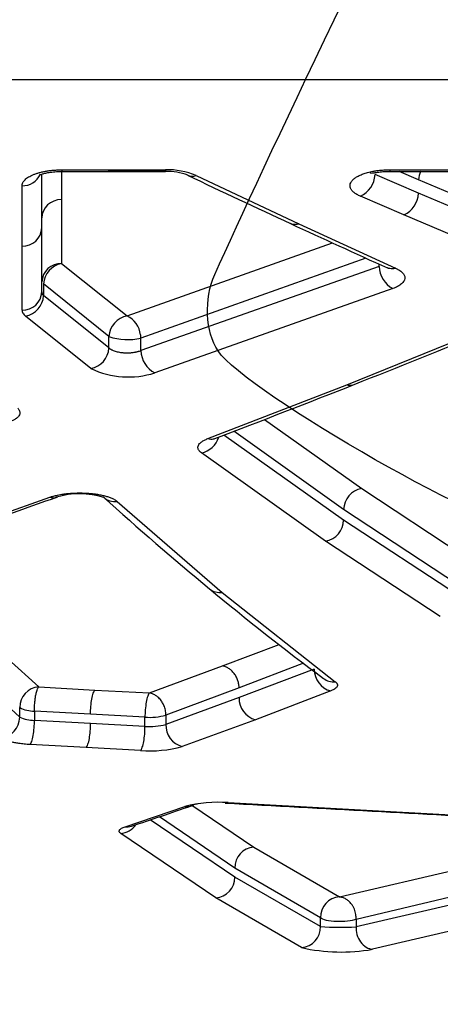
# Model space of a CAD drawing. Units: millimetres. Extents: x 0 to 360, y -45 to 204.
# Drawn here: x 83 to 86, y 73 to 81 of the extents above; entities that cross this region are included whole.
import ezdxf
from ezdxf import colors
from ezdxf.entities.mleader import LeaderData, LeaderLine
from ezdxf.math import Vec2, Vec3

# ---------------------------------------------------------------- set-up
doc = ezdxf.new("R2010")
doc.units = ezdxf.units.MM
doc.layers.add('C-1018-PLAST-RE', color=7, linetype='Continuous')
doc.layers.add('Predeterminado', color=7, linetype='Continuous')

# ---------------------------------------------------------------- blocks, each defined once
blk = doc.blocks.new('SE')
at = {"layer": 'C-1018-PLAST-RE', "color": 7, "linetype": 'Continuous'}
for p, q in [((25.7238, 80.3077), (157.4389, 80.3211)), ((82.9383, 79.5735), (82.9379, 79.3471)), ((82.9389, 79.5866), (83.3142, 79.5867)), ((82.9389, 79.5736), (83.3142, 79.5736)), ((83.3142, 79.5867), (83.7749, 79.5867)), ((83.3142, 79.5867), (83.3142, 79.579)), ((83.3142, 79.579), (83.7749, 79.5791)), ((83.3142, 79.5736), (83.7749, 79.5737)), ((83.7749, 79.5867), (83.7749, 79.5791)), ((85.575, 79.5738), (86.4811, 79.5739)), ((85.5776, 79.5869), (86.4778, 79.587)), ((85.8099, 79.5064), (85.6533, 79.5738)), ((82.7787, 79.1203), (82.7788, 79.5445)), ((82.7787, 79.1998), (82.7788, 79.5444)), ((84.0195, 79.541), (84.8462, 79.152)), ((85.8098, 79.3981), (85.4595, 79.5482)), ((86.2943, 79.3002), (85.8099, 79.5064)), ((82.6195, 78.973), (82.6197, 79.459)), ((82.9379, 79.3471), (82.9377, 78.8338)), ((85.6925, 79.2235), (85.3421, 79.3738)), ((86.2943, 79.1933), (85.8098, 79.3981)), ((86.177, 79.0183), (85.6925, 79.2235)), ((82.7786, 78.6062), (82.7787, 79.1203)), ((84.8462, 79.152), (85.6256, 78.7953)), ((82.6194, 78.458), (82.6195, 78.973)), ((83.464, 78.4121), (85.1174, 78.9989)), ((85.3851, 78.8772), (83.5764, 78.2336)), ((82.9377, 78.8338), (83.464, 78.4121)), ((85.4926, 78.8095), (83.5764, 78.1326)), ((85.4926, 78.8095), (85.4926, 78.8284)), ((82.7926, 78.6686), (82.7926, 78.575)), ((83.3188, 78.2462), (82.7926, 78.6686)), ((85.6037, 78.6322), (83.6875, 77.9541)), ((83.3189, 78.1545), (82.7926, 78.575)), ((83.1737, 77.9886), (82.6475, 78.4099)), ((83.3189, 78.1545), (83.3188, 78.2462)), ((83.5764, 78.1326), (83.5764, 78.2336)), ((85.2324, 77.8588), (86.2952, 78.2874)), ((84.1149, 77.4254), (85.2324, 77.8588)), ((84.5708, 77.5795), (85.3521, 77.0236)), ((85.207, 76.7698), (84.2425, 77.4538)), ((85.207, 76.8552), (84.3234, 77.4848)), ((85.0618, 76.6014), (84.0629, 77.311)), ((85.3521, 77.0236), (86.2752, 76.4151)), ((81.1873, 76.3735), (82.8436, 76.9538)), ((83.3837, 76.9203), (84.2295, 76.1881)), ((86.1301, 76.2456), (85.207, 76.8552)), ((86.1301, 76.1632), (85.207, 76.7698)), ((85.9849, 75.9937), (85.0618, 76.6014)), ((84.2295, 76.1881), (85.1391, 75.4709)), ((82.0906, 76.0304), (82.7537, 75.4289)), ((82.6005, 75.1856), (81.9375, 75.7859)), ((84.2335, 75.597), (84.6872, 75.7708)), ((84.8846, 75.6192), (84.3657, 75.4201)), ((83.6437, 75.3799), (84.2335, 75.597)), ((84.9709, 75.5728), (84.3656, 75.3424)), ((82.7538, 75.4289), (83.2061, 75.4039)), ((83.2061, 75.4039), (83.6437, 75.3799)), ((84.3657, 75.4201), (83.7768, 75.2027)), ((85.1031, 75.3963), (84.4978, 75.1654)), ((84.3656, 75.3424), (83.7768, 75.1266)), ((82.6005, 75.1856), (82.6005, 75.2633)), ((82.7192, 75.2344), (82.7192, 75.16)), ((83.1711, 75.2094), (82.7192, 75.2344)), ((83.1711, 75.1354), (82.7192, 75.16)), ((83.6087, 75.1853), (83.1711, 75.2094)), ((83.6087, 75.1117), (83.1711, 75.1354)), ((83.6087, 75.1117), (83.6086, 75.1854)), ((83.7768, 75.2027), (83.7768, 75.1266)), ((84.4978, 75.1654), (83.9089, 74.9493)), ((83.136, 74.9409), (82.6841, 74.9655)), ((83.5736, 74.9171), (83.136, 74.9409)), ((83.4503, 74.3045), (83.929, 74.4676)), ((83.9848, 74.4792), (84.484, 74.14)), ((84.277, 74.4982), (86.6126, 74.3708)), ((84.3309, 73.8999), (83.6517, 74.3599)), ((84.3308, 73.9721), (83.7247, 74.3846)), ((84.1777, 73.732), (83.4133, 74.2507)), ((84.484, 74.14), (85.174, 73.7399)), ((85.0209, 73.5712), (84.3308, 73.9721)), ((85.174, 73.7399), (86.1627, 73.9723)), ((85.0209, 73.5012), (84.3309, 73.8999)), ((86.2945, 73.7923), (85.3073, 73.5594)), ((84.8678, 73.3326), (84.1777, 73.732)), ((86.2945, 73.7294), (85.3073, 73.4993)), ((85.0209, 73.5012), (85.0209, 73.5712)), ((85.3073, 73.5594), (85.3073, 73.4993)), ((86.4264, 73.5494), (85.4392, 73.3189))]:
    blk.add_line(p, q, dxfattribs=at)
for centre, radius, start, end in [((83.7919, 79.0007), 0.5863, 67.15609, 91.66289), ((83.7904, 79.1361), 0.4378, 68.27174, 92.03143), ((86.0156, 79.4946), 0.2061, 157.14265, 176.73678), ((82.6258, 79.6121), 0.1532, 267.71013, 336.88831), ((120.7373, 156.7915), 85.5598, 244.535705, 245.148532), ((85.2555, 79.5588), 0.2043, 295.08338, 357.00167), ((85.6066, 79.408), 0.2035, 294.97278, 357.20706), ((82.6246, 79.1273), 0.1543, 268.12969, 357.42706), ((120.3087, 155.8945), 84.5658, 245.156672, 245.738306), ((82.9333, 78.6789), 0.1549, 88.35767, 177.53667), ((82.9722, 78.6571), 0.1799, 101.04302, 176.34969), ((85.699, 78.8154), 0.2065, 181.63914, 242.50725), ((82.6243, 78.6123), 0.1544, 268.16477, 357.74781), ((82.6137, 78.5859), 0.1793, 280.86722, 356.50717), ((82.6603, 78.6055), 0.1185, 347.27867, 358.48365), ((82.8237, 78.6078), 0.0452, 182.04741, 226.5595), ((83.4992, 78.2348), 0.1807, 101.22856, 176.37819), ((83.3785, 78.2354), 0.1963, 7.30397, 64.18976), ((83.4691, 78.6793), 0.4584, 250.85931, 283.52978), ((83.4915, 78.2428), 0.0836, 6.49899, 12.06662), ((83.381, 78.2236), 0.1957, 2.91857, 8.42293), ((52.4355, 161.0072), 89.4032, 291.561274, 292.295438), ((83.1407, 78.1639), 0.1784, 280.66985, 356.96404), ((83.7805, 78.1358), 0.2041, 180.90029, 242.89626), ((83.4742, 78.6215), 0.7007, 244.60607, 287.72535), ((52.9738, 159.6732), 87.9647, 290.77254, 291.559211), ((84.0312, 77.4852), 0.177, 280.32198, 344.24288), ((54.0294, 156.8426), 84.9436, 288.682077, 289.874964), ((83.0842, 76.3182), 0.6634, 73.09436, 106.51293), ((100.9901, 96.5915), 26.4466, 227.93633, 230.38774), ((85.3831, 76.8501), 0.1762, 100.11697, 178.34347), ((83.3658, 77.0515), 0.1324, 227.60116, 277.74494), ((85.0316, 76.7742), 0.1754, 279.90852, 358.56594), ((99.2567, 94.4988), 23.7293, 230.37337, 233.20443), ((84.2135, 76.3214), 0.1343, 230.48872, 276.82122), ((85.1487, 75.5681), 0.1778, 178.49479, 255.14293), ((85.1252, 75.6065), 0.1363, 233.40221, 275.85693), ((82.768, 75.262), 0.1675, 94.86366, 179.5489), ((84.5424, 75.3365), 0.1768, 178.10411, 255.41006), ((82.7142, 75.4716), 0.2373, 241.36595, 271.19655), ((82.4335, 75.1865), 0.167, 274.77971, 359.6986), ((82.7168, 75.4361), 0.2761, 245.10369, 270.50076), ((83.6466, 75.6432), 0.4593, 265.26754, 286.46386), ((83.646, 75.6451), 0.5347, 265.99877, 284.15652), ((83.9524, 75.1196), 0.1758, 177.70137, 255.68244), ((83.6466, 75.9191), 1.0047, 265.83739, 285.13775), ((84.1969, 73.4158), 1.0854, 85.76832, 104.29363), ((69.759, 115.502), 43.4245, 288.44841, 289.12198), ((84.1862, 73.6908), 0.8121, 100.82409, 103.24052), ((165.1152, 1537.7934), 1465.5306, 266.8371012, 266.9296535), ((83.4008, 74.4159), 0.1657, 274.33669, 324.74552), ((84.4954, 73.9758), 0.1646, 93.98024, 181.29529), ((84.1664, 73.8961), 0.1645, 273.95683, 1.31936), ((85.1843, 73.5767), 0.1635, 93.60292, 181.91469), ((84.8575, 73.4957), 0.1634, 273.58806, 1.93395), ((85.1828, 76.2598), 2.7634, 266.64212, 272.58329), ((85.1878, 74.757), 1.4599, 257.33524, 279.91196)]:
    blk.add_arc(centre, radius, start, end, dxfattribs=at)
for centre, major_axis, ratio, start_param, end_param in [((84.0194, 79.6872), (0.0685, 0.1437), 0.707189, 3.158095, 3.734524), ((82.9379, 79.1998), (0.1592, 0), 0.925052, 1.571208, 3.142004)]:
    blk.add_ellipse(centre, major_axis=major_axis, ratio=ratio, start_param=start_param, end_param=end_param, dxfattribs=at)
for points, knots in [([(82.6197, 79.459), (82.6198, 79.4607), (82.62, 79.464), (82.6211, 79.4722), (82.6246, 79.4828), (82.6327, 79.4956), (82.6465, 79.5112), (82.6708, 79.5296), (82.7039, 79.5458), (82.7305, 79.5557), (82.7469, 79.5609), (82.7595, 79.5645), (82.773, 79.568), (82.7867, 79.5711), (82.8009, 79.574), (82.8204, 79.5775), (82.8452, 79.5812), (82.8711, 79.5838), (82.8917, 79.5852), (82.9074, 79.586), (82.923, 79.5865), (82.9336, 79.5866), (82.9389, 79.5866)], [0, 0, 0, 0, 0.025413, 0.049783, 0.124404, 0.186725, 0.248902, 0.373313, 0.497887, 0.560324, 0.589804, 0.622859, 0.652999, 0.685463, 0.716809, 0.748173, 0.812912, 0.873869, 0.90695, 0.936904, 0.96844, 1, 1, 1, 1]), ([(82.7599, 79.5456), (82.7599, 79.5455), (82.7601, 79.5454), (82.7638, 79.5472), (82.7775, 79.5523), (82.8019, 79.5592), (82.8373, 79.5664), (82.8848, 79.5723), (82.9184, 79.5731), (82.9389, 79.5736)], [0.1871652, 0.1871652, 0.1871652, 0.1871652, 0.2044786, 0.3162415, 0.4353236, 0.5626395, 0.6988604, 0.8445707, 1, 1, 1, 1]), ([(85.3421, 79.3738), (85.337, 79.3761), (85.3269, 79.3807), (85.3128, 79.3884), (85.3005, 79.3961), (85.29, 79.4041), (85.2811, 79.412), (85.2735, 79.4206), (85.2671, 79.4293), (85.2612, 79.4411), (85.2573, 79.4562), (85.2596, 79.4743), (85.2681, 79.4922), (85.2806, 79.5066), (85.2935, 79.5177), (85.305, 79.5256), (85.3175, 79.5333), (85.3315, 79.5406), (85.3468, 79.5475), (85.3635, 79.5539), (85.3812, 79.5599), (85.4001, 79.5654), (85.42, 79.5702), (85.4377, 79.574), (85.453, 79.5767), (85.4675, 79.579), (85.4855, 79.5814), (85.5072, 79.5838), (85.5304, 79.5856), (85.5539, 79.5866), (85.5697, 79.5868), (85.5776, 79.5869)], [0, 0, 0, 0, 0.031202, 0.062372, 0.097947, 0.124613, 0.155693, 0.186755, 0.217797, 0.248833, 0.310849, 0.372871, 0.434909, 0.497024, 0.528125, 0.559252, 0.5904, 0.62159, 0.652644, 0.684085, 0.715404, 0.746777, 0.778208, 0.809697, 0.827727, 0.845775, 0.872886, 0.904578, 0.936341, 0.968149, 1, 1, 1, 1]), ([(85.4185, 79.5638), (85.4202, 79.5621), (85.426, 79.56), (85.4456, 79.5623), (85.4781, 79.5673), (85.524, 79.5726), (85.5574, 79.5734), (85.5775, 79.5738)], [0.351722, 0.351722, 0.351722, 0.351722, 0.4606968, 0.5856433, 0.7165889, 0.8546514, 1, 1, 1, 1]), ([(84.8462, 79.152), (84.8447, 79.1515), (84.8432, 79.151), (84.8416, 79.1506), (84.8397, 79.1501), (84.8378, 79.1496), (84.8358, 79.1492), (84.8319, 79.1483), (84.8279, 79.1477), (84.8239, 79.1473), (84.816, 79.1465), (84.8078, 79.1467), (84.7999, 79.1481), (84.7928, 79.1493), (84.7859, 79.1514), (84.7793, 79.1545)], [0, 0, 0, 0, 0.0254383, 0.0254383, 0.0254383, 0.0568758, 0.0568758, 0.0568758, 0.1197508, 0.1197508, 0.1197508, 0.2455006, 0.2455006, 0.2455006, 0.3569612, 0.3569612, 0.3569612, 0.3569612]), ([(85.6256, 78.7953), (85.6219, 78.7941), (85.6181, 78.7932), (85.6142, 78.7924), (85.6104, 78.7916), (85.6064, 78.7911), (85.6025, 78.7907), (85.5946, 78.7901), (85.5865, 78.7905), (85.5787, 78.7919), (85.5723, 78.7931), (85.5661, 78.7951), (85.5602, 78.7977)], [0, 0, 0, 0, 0.0620048, 0.0620048, 0.0620048, 0.1245378, 0.1245378, 0.1245378, 0.2496038, 0.2496038, 0.2496038, 0.3500324, 0.3500324, 0.3500324, 0.3500324]), ([(85.6256, 78.7953), (85.629, 78.7937), (85.6352, 78.7907), (85.647, 78.7846), (85.665, 78.7736), (85.6813, 78.7598), (85.6922, 78.7454), (85.6976, 78.7344), (85.7003, 78.7232), (85.7001, 78.7096), (85.6953, 78.6954), (85.6851, 78.6809), (85.673, 78.6691), (85.6584, 78.6584), (85.6421, 78.6488), (85.624, 78.64), (85.6104, 78.6348), (85.6037, 78.6322)], [0, 0, 0, 0, 0.034598, 0.06262, 0.125216, 0.25012, 0.312566, 0.374988, 0.43645, 0.49984, 0.602404, 0.676112, 0.749676, 0.8139, 0.878158, 0.939333, 1, 1, 1, 1]), ([(82.6194, 78.458), (82.6195, 78.4562), (82.6197, 78.452), (82.621, 78.4458), (82.6233, 78.4395), (82.6274, 78.4313), (82.6335, 78.423), (82.6412, 78.4153), (82.6456, 78.4115), (82.6475, 78.4099)], [0, 0, 0, 0, 0.110873, 0.25014, 0.375182, 0.500159, 0.750006, 0.893794, 1, 1, 1, 1]), ([(83.5764, 78.1326), (83.5718, 78.1306), (83.567, 78.1288), (83.5619, 78.127), (83.5593, 78.1261), (83.5567, 78.1253), (83.5541, 78.1245), (83.5514, 78.1237), (83.5487, 78.1229), (83.5459, 78.1222), (83.5431, 78.1215), (83.5403, 78.1208), (83.5375, 78.1201), (83.5346, 78.1195), (83.5317, 78.1189), (83.5287, 78.1183), (83.5228, 78.1172), (83.5167, 78.1162), (83.5105, 78.1154), (83.5074, 78.115), (83.5042, 78.1146), (83.5011, 78.1143), (83.4979, 78.114), (83.4947, 78.1137), (83.4915, 78.1135), (83.4883, 78.1132), (83.4851, 78.113), (83.4818, 78.1129), (83.4786, 78.1127), (83.4753, 78.1126), (83.4721, 78.1125), (83.4656, 78.1124), (83.4591, 78.1124), (83.4526, 78.1127), (83.4493, 78.1128), (83.4461, 78.1129), (83.4429, 78.1131), (83.4397, 78.1133), (83.4365, 78.1135), (83.4333, 78.1138), (83.4301, 78.1141), (83.4269, 78.1144), (83.4238, 78.1148), (83.4207, 78.1152), (83.4175, 78.1156), (83.4145, 78.116), (83.4083, 78.1169), (83.4023, 78.118), (83.3965, 78.1192), (83.3906, 78.1204), (83.385, 78.1218), (83.3795, 78.1233), (83.3741, 78.1249), (83.3689, 78.1265), (83.3639, 78.1283), (83.3589, 78.1301), (83.3542, 78.132), (83.3498, 78.1341), (83.3476, 78.1351), (83.3454, 78.1362), (83.3433, 78.1372), (83.3413, 78.1383), (83.3393, 78.1395), (83.3373, 78.1406), (83.3354, 78.1417), (83.3336, 78.1429), (83.3318, 78.1441), (83.33, 78.1452), (83.3284, 78.1464), (83.3267, 78.1476), (83.3251, 78.1489), (83.3236, 78.1501), (83.3222, 78.1514), (83.3215, 78.152), (83.3208, 78.1526), (83.3201, 78.1533), (83.3197, 78.1537), (83.3193, 78.1541), (83.3189, 78.1545)], [0, 0, 0, 0, 0.062875, 0.062875, 0.062875, 0.094313, 0.094313, 0.094313, 0.125751, 0.125751, 0.125751, 0.157189, 0.157189, 0.157189, 0.188626, 0.188626, 0.188626, 0.251502, 0.251502, 0.251502, 0.28294, 0.28294, 0.28294, 0.314377, 0.314377, 0.314377, 0.345815, 0.345815, 0.345815, 0.377253, 0.377253, 0.377253, 0.440128, 0.440128, 0.440128, 0.471566, 0.471566, 0.471566, 0.503004, 0.503004, 0.503004, 0.534441, 0.534441, 0.534441, 0.565879, 0.565879, 0.565879, 0.628755, 0.628755, 0.628755, 0.69163, 0.69163, 0.69163, 0.754505, 0.754505, 0.754505, 0.817381, 0.817381, 0.817381, 0.848819, 0.848819, 0.848819, 0.880256, 0.880256, 0.880256, 0.911694, 0.911694, 0.911694, 0.943132, 0.943132, 0.943132, 0.97457, 0.97457, 0.97457, 0.990288, 0.990288, 0.990288, 1, 1, 1, 1]), ([(85.2324, 77.8588), (85.2469, 77.8544), (85.2627, 77.8529), (85.2823, 77.857), (85.2866, 77.8583), (85.2908, 77.86)], [0, 0, 0, 0, 0.25, 0.25, 0.3218704, 0.3218704, 0.3218704, 0.3218704]), ([(82.5847, 77.67), (82.5871, 77.6675), (82.5918, 77.6625), (82.5987, 77.6524), (82.6035, 77.6396), (82.6026, 77.624), (82.5953, 77.6079), (82.5802, 77.5917), (82.5584, 77.5772), (82.5372, 77.567), (82.5202, 77.5603), (82.5111, 77.5571), (82.5064, 77.5554)], [0, 0, 0, 0, 0.062515, 0.125017, 0.249919, 0.374752, 0.499631, 0.642005, 0.785264, 0.892525, 0.944482, 1, 1, 1, 1]), ([(84.0629, 77.311), (84.061, 77.3125), (84.0576, 77.3152), (84.0529, 77.3193), (84.049, 77.3233), (84.0441, 77.3288), (84.0396, 77.3358), (84.0354, 77.3459), (84.0344, 77.3575), (84.0378, 77.3713), (84.0476, 77.3855), (84.0611, 77.3975), (84.075, 77.4066), (84.0867, 77.4131), (84.1, 77.4194), (84.1098, 77.4233), (84.1149, 77.4254)], [0, 0, 0, 0, 0.039921, 0.071453, 0.109492, 0.142898, 0.213033, 0.285692, 0.392696, 0.499731, 0.624617, 0.74957, 0.811937, 0.87472, 0.934381, 1, 1, 1, 1]), ([(84.1149, 77.4254), (84.1294, 77.4211), (84.145, 77.4199), (84.1639, 77.4241), (84.1676, 77.4252), (84.1712, 77.4266)], [0, 0, 0, 0, 0.25, 0.25, 0.3119342, 0.3119342, 0.3119342, 0.3119342]), ([(84.1573, 77.4202), (84.1573, 77.4202), (84.1574, 77.4204), (84.1599, 77.4219), (84.1664, 77.4246), (84.1703, 77.4262)], [0.7810895, 0.7810895, 0.7810895, 0.7810895, 0.796913, 0.8996635, 1, 1, 1, 1]), ([(82.8436, 76.9538), (82.8482, 76.9554), (82.8551, 76.9578), (82.8651, 76.9608), (82.8802, 76.9653), (82.9012, 76.9704), (82.9284, 76.9757), (82.9533, 76.9796), (82.9838, 76.9835), (83.0134, 76.9861), (83.041, 76.9876), (83.0622, 76.9882), (83.0831, 76.9884), (83.1111, 76.9882), (83.1461, 76.9867), (83.1874, 76.983), (83.2263, 76.9777), (83.2616, 76.9711), (83.2936, 76.9632), (83.3225, 76.954), (83.3449, 76.9448), (83.3615, 76.9362), (83.3739, 76.9284), (83.3804, 76.923), (83.3837, 76.9203)], [0, 0, 0, 0, 0.031016, 0.046024, 0.062072, 0.124323, 0.164678, 0.206322, 0.249573, 0.312566, 0.344785, 0.375801, 0.409022, 0.439116, 0.502328, 0.568017, 0.632451, 0.692709, 0.752838, 0.814755, 0.876696, 0.917567, 0.958571, 1, 1, 1, 1]), ([(82.8436, 76.9538), (82.8579, 76.9497), (82.8735, 76.9487), (82.8913, 76.9529), (82.8942, 76.9537), (82.8969, 76.9547)], [0, 0, 0, 0, 0.25, 0.25, 0.2970485, 0.2970485, 0.2970485, 0.2970485]), ([(84.3657, 75.4201), (84.3657, 75.4292), (84.365, 75.4388), (84.3635, 75.4486), (84.362, 75.4584), (84.3597, 75.4685), (84.3564, 75.4786), (84.3532, 75.4887), (84.3491, 75.4987), (84.3441, 75.5084), (84.3392, 75.5181), (84.3334, 75.5274), (84.3269, 75.5361), (84.3204, 75.5447), (84.3133, 75.5527), (84.3057, 75.5598), (84.2981, 75.5668), (84.29, 75.573), (84.2819, 75.5781), (84.2737, 75.5832), (84.2654, 75.5873), (84.2572, 75.5905), (84.2531, 75.5921), (84.249, 75.5934), (84.245, 75.5945), (84.2411, 75.5955), (84.2373, 75.5964), (84.2335, 75.597)], [0, 0, 0, 0, 0.125282, 0.125282, 0.125282, 0.250564, 0.250564, 0.250564, 0.375846, 0.375846, 0.375846, 0.501128, 0.501128, 0.501128, 0.62641, 0.62641, 0.62641, 0.751692, 0.751692, 0.751692, 0.876975, 0.876975, 0.876975, 0.939616, 0.939616, 0.939616, 1, 1, 1, 1]), ([(85.1391, 75.4709), (85.1409, 75.4695), (85.1444, 75.4667), (85.1486, 75.4624), (85.1521, 75.4581), (85.1547, 75.4538), (85.1564, 75.4495), (85.1573, 75.4452), (85.1574, 75.4409), (85.1566, 75.4367), (85.1542, 75.4306), (85.1486, 75.4228), (85.1388, 75.4145), (85.1276, 75.4075), (85.1164, 75.4017), (85.1075, 75.3981), (85.1031, 75.3963)], [0, 0, 0, 0, 0.057587, 0.114336, 0.170378, 0.225851, 0.280897, 0.33566, 0.390288, 0.444928, 0.49973, 0.624371, 0.749786, 0.83407, 0.917302, 1, 1, 1, 1]), ([(82.7192, 75.2344), (82.7192, 75.2411), (82.7193, 75.2545), (82.7201, 75.2747), (82.7214, 75.294), (82.723, 75.312), (82.7249, 75.3284), (82.7269, 75.3429), (82.7302, 75.363), (82.7348, 75.3841), (82.741, 75.4052), (82.7462, 75.4175), (82.7499, 75.4241), (82.7517, 75.4268), (82.7525, 75.4279), (82.7531, 75.4284), (82.7534, 75.4287), (82.7537, 75.4288), (82.7538, 75.4289)], [0, 0, 0, 0, 0.082438, 0.162832, 0.239972, 0.313048, 0.381171, 0.443658, 0.500105, 0.652722, 0.760172, 0.883915, 0.943569, 0.972723, 0.987058, 0.99407, 0.997767, 1, 1, 1, 1]), ([(83.1711, 75.2094), (83.171, 75.2297), (83.1718, 75.2511), (83.1753, 75.2927), (83.1779, 75.3129), (83.1844, 75.3489), (83.1883, 75.3648), (83.1969, 75.3898), (83.2015, 75.3989), (83.2061, 75.4039)], [0, 0, 0, 0, 0.25, 0.25, 0.5, 0.5, 0.75, 0.75, 1, 1, 1, 1]), ([(83.7768, 75.2027), (83.7766, 75.2094), (83.7762, 75.2227), (83.773, 75.2424), (83.7681, 75.2611), (83.7616, 75.2783), (83.7543, 75.2937), (83.7465, 75.3071), (83.7338, 75.3256), (83.7162, 75.3444), (83.6922, 75.3624), (83.6726, 75.3722), (83.6579, 75.3769), (83.6507, 75.3786), (83.6472, 75.3793), (83.6452, 75.3796), (83.6442, 75.3798), (83.6437, 75.3799)], [0, 0, 0, 0, 0.082411, 0.162757, 0.239832, 0.312829, 0.380866, 0.443263, 0.49962, 0.652137, 0.759488, 0.883097, 0.942535, 0.971536, 0.985838, 0.992936, 1, 1, 1, 1]), ([(82.6841, 74.9654), (82.6883, 74.9699), (82.6928, 74.9781), (82.7015, 75.0028), (82.7057, 75.0193), (82.7126, 75.0574), (82.7152, 75.0789), (82.7186, 75.1211), (82.7193, 75.1417), (82.7192, 75.16)], [0, 0, 0, 0, 0.25, 0.25, 0.5, 0.5, 0.75, 0.75, 1, 1, 1, 1]), ([(83.136, 74.9408), (83.1406, 74.9457), (83.1453, 74.9548), (83.1538, 74.9797), (83.1578, 74.9956), (83.1643, 75.0317), (83.1669, 75.052), (83.1703, 75.0936), (83.1711, 75.115), (83.1711, 75.1354)], [0, 0, 0, 0, 0.25, 0.25, 0.5, 0.5, 0.75, 0.75, 1, 1, 1, 1]), ([(83.5736, 74.9171), (83.5783, 74.9219), (83.5829, 74.931), (83.5915, 74.9559), (83.5954, 74.9718), (83.6019, 75.008), (83.6045, 75.0282), (83.6079, 75.0699), (83.6088, 75.0913), (83.6087, 75.1117)], [0, 0, 0, 0, 0.25, 0.25, 0.5, 0.5, 0.75, 0.75, 1, 1, 1, 1]), ([(82.6841, 74.9654), (82.6761, 74.966), (82.6598, 74.9669), (82.6365, 74.969), (82.6139, 74.9714), (82.5887, 74.9747), (82.5616, 74.9791), (82.5357, 74.9844), (82.5144, 74.9899), (82.4966, 74.9953), (82.4817, 75.0008), (82.4694, 75.0062), (82.4602, 75.0109), (82.453, 75.0156), (82.4494, 75.0185), (82.4474, 75.02)], [0, 0, 0, 0, 0.071945, 0.147348, 0.217338, 0.28815, 0.398033, 0.501765, 0.586465, 0.669382, 0.751112, 0.821596, 0.891354, 0.940018, 1, 1, 1, 1]), ([(84.277, 74.4982), (84.2725, 74.4943), (84.2677, 74.4933), (84.2616, 74.4973), (84.2603, 74.4986), (84.2589, 74.5003)], [0, 0, 0, 0, 0.25, 0.25, 0.3234113, 0.3234113, 0.3234113, 0.3234113]), ([(83.929, 74.4676), (83.9447, 74.4654), (83.9616, 74.4663), (83.9859, 74.4739), (83.9936, 74.4774), (84.001, 74.4818)], [0, 0, 0, 0, 0.25, 0.25, 0.3707499, 0.3707499, 0.3707499, 0.3707499]), ([(83.4133, 74.2507), (83.4116, 74.2521), (83.4085, 74.2547), (83.4043, 74.2592), (83.4013, 74.2648), (83.4009, 74.2714), (83.4038, 74.2784), (83.4103, 74.2852), (83.42, 74.2918), (83.4333, 74.2983), (83.4445, 74.3024), (83.4503, 74.3045)], [0, 0, 0, 0, 0.075955, 0.142862, 0.249975, 0.376147, 0.499865, 0.623446, 0.749876, 0.869419, 1, 1, 1, 1]), ([(83.4503, 74.3045), (83.466, 74.3024), (83.4829, 74.3034), (83.4997, 74.3088), (83.5002, 74.3089), (83.5007, 74.3091)], [0, 0, 0, 0, 0.25, 0.25, 0.257471, 0.257471, 0.257471, 0.257471]), ([(85.3073, 73.5594), (85.3074, 73.566), (85.3077, 73.5793), (85.3054, 73.6), (85.3008, 73.6211), (85.2935, 73.6421), (85.2838, 73.6623), (85.2687, 73.6857), (85.249, 73.707), (85.2241, 73.7247), (85.2038, 73.7338), (85.1886, 73.7377), (85.1812, 73.739), (85.1776, 73.7395), (85.1758, 73.7397), (85.1748, 73.7398), (85.1743, 73.7398), (85.174, 73.7399)], [0, 0, 0, 0, 0.076119, 0.155794, 0.238562, 0.323822, 0.410814, 0.498699, 0.652441, 0.759955, 0.883705, 0.942897, 0.971721, 0.985929, 0.992982, 0.996495, 1, 1, 1, 1]), ([(85.3073, 73.5594), (85.2903, 73.553), (85.2661, 73.5478), (85.2106, 73.5416), (85.1794, 73.5407), (85.1196, 73.5431), (85.0912, 73.5466), (85.0459, 73.5569), (85.0292, 73.5637), (85.0209, 73.5712)], [0, 0, 0, 0, 0.25, 0.25, 0.5, 0.5, 0.75, 0.75, 1, 1, 1, 1])]:
    blk.add_open_spline(points, degree=3, knots=knots, dxfattribs=at)
for points in [[(82.9389, 79.5866), (82.9389, 79.5778), (82.9389, 79.5733), (82.9389, 79.5736)], [(85.5776, 79.5869), (85.5776, 79.5781), (85.5775, 79.5736), (85.5775, 79.5738)], [(83.6437, 75.3799), (83.6396, 75.3754), (83.6306, 75.3588), (83.618, 75.3093), (83.61, 75.245), (83.6086, 75.2037), (83.6087, 75.1854)], [(85.3073, 73.4993), (85.3063, 73.4803), (85.3103, 73.4379), (85.3399, 73.375), (85.3882, 73.3313), (85.4231, 73.3204), (85.4392, 73.3188)]]:
    blk.add_open_spline(points, degree=3, dxfattribs=at)
blk = doc.blocks.new('_DOT')
at = {"color": 0}
blk.add_line((0, 0), (-1, 0), dxfattribs=at)
at = {"color": 0, "const_width": 0.333}
blk.add_lwpolyline([(-0.1665, 0, 1), (0.1665, 0, 1)], format="xyb", close=True, dxfattribs=at)

msp = doc.modelspace()

# ---------------------------------------------------------------- linework, layer by layer
at = {"color": 7, "linetype": 'Continuous'}
for points in [[(84.16942, 78.7441), (84.95572, 80.50316), (88.18055, 87.09302), (88.29157, 87.16762)], [(84.19632, 78.13163), (84.09482, 78.28269), (84.08304, 78.55086), (84.16942, 78.7441)], [(86.74566, 76.6814), (86.49253, 76.61687), (84.42312, 77.79409), (84.19632, 78.13163)], [(84.57371, 68.49252), (84.56264, 69.44877), (86.56279, 72.03122), (88.99695, 74.20346)]]:
    msp.add_open_spline(points, degree=3, dxfattribs=at)

# ---------------------------------------------------------------- block references
at = {"layer": 'Predeterminado'}
msp.add_blockref('SE', (0, 0), dxfattribs=at)

# ---------------------------------------------------------------- leaders
at = {"layer": 'Predeterminado', "color": 7, "linetype": 'Continuous'}
ml = msp.add_multileader_mtext('Standard', dxfattribs=at)
ml.set_content('{\\pxsm0.9;\\fCalibri|b0||i0||c0|p34;\\W1.;Documento no contractual - Document no contractual - Non-contractual document - Non-contractual document - Documento não contratual\\P}', color=256)
ml.set_leader_properties()
ml.set_arrow_properties(name='DOT')
ml.build(insert=Vec2(0, 0))
ml.multileader.update_dxf_attribs({"leader_type": 0, "has_text_frame": 1, "dogleg_length": 0, "arrow_head_size": 1.8})
ctx = ml.context
ctx.base_point, ctx.char_height, ctx.arrow_head_size, ctx.plane_x_axis, ctx.plane_y_axis = Vec3(310.63797, 35.27841), 1.8, 1.8, Vec3(0, 1), Vec3(-1, 0)
notes = []
notes.append((ctx, [(0, (0, 0, 0), (0, 0), (1, 0), 1, [])]))
ctx.mtext.insert, ctx.mtext.text_direction, ctx.mtext.rotation = Vec3(309.73797, 37.27841), Vec3(0, 1), 1.5707963
ml = msp.add_multileader_mtext('Standard', dxfattribs=at)
ml.set_content('{\\pxsm0.9;\\fArial TUR|b0||i0||c0|p34;\\W1.;Banco de la gama Maverik Eco Urban con asiento y respaldo fabricado con termóplastico de polímero que contienen residuos urbanos.\\PDimensiones: 1700 x 758 x 830 mm.\\P}', color=256)
ml.set_leader_properties()
ml.set_arrow_properties(name='DOT')
ml.build(insert=Vec2(0, 0))
ml.multileader.update_dxf_attribs({"leader_type": 0, "dogleg_length": 0, "arrow_head_size": 2.5})
ctx = ml.context
ctx.base_point, ctx.char_height, ctx.arrow_head_size = Vec3(7.67276, 192.39094), 2.5, 2.5
notes.append((ctx, [(0, (0, 0, 0), (0, 0), (1, 0), 1, [])]))
ctx.mtext.insert = Vec3(9.67276, 193.64094)
for ctx, leaders in notes:
    for number, flags, end, landing, length, lines in leaders:
        leader = LeaderData()
        leader.index, (leader.has_last_leader_line, leader.has_dogleg_vector, leader.attachment_direction) = number, flags
        leader.last_leader_point, leader.dogleg_vector, leader.dogleg_length = Vec3(end), Vec3(landing), length
        for number, points, colour, breaks in lines:
            line = LeaderLine()
            line.index, line.vertices, line.color, line.breaks = number, Vec3.list(points), colors.encode_raw_color(colour), breaks
            leader.lines.append(line)
        ctx.leaders.append(leader)

doc.saveas('drawing.dxf')
